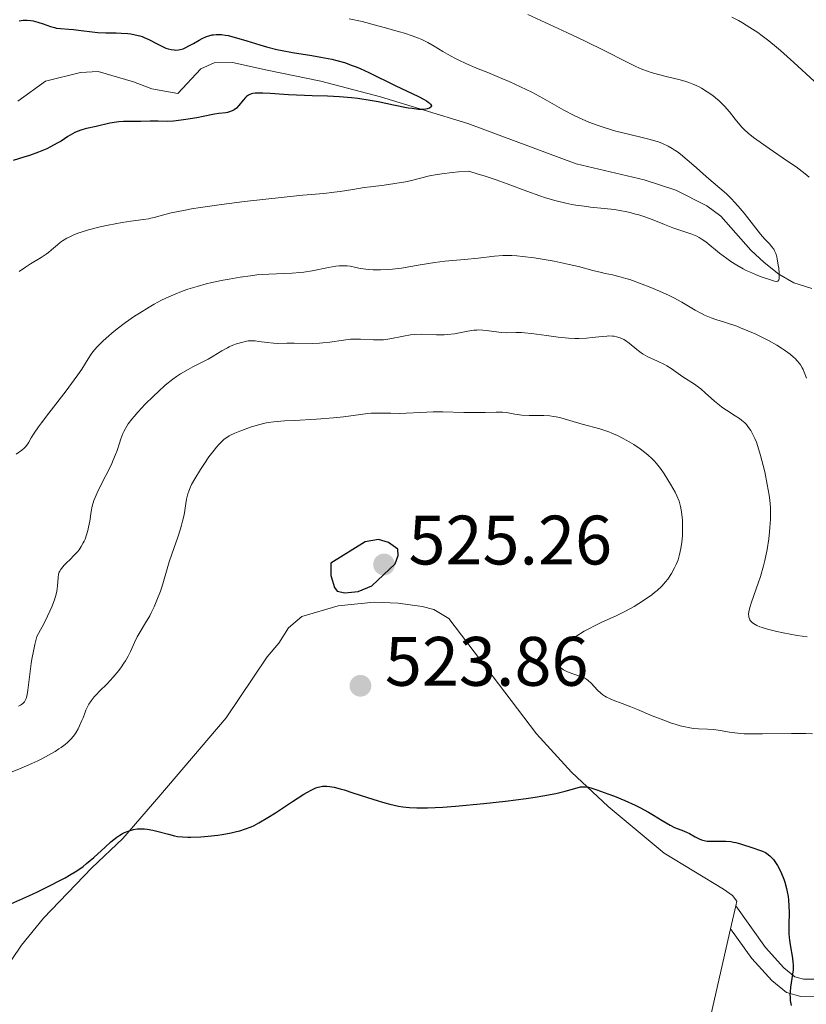
# Model space of a CAD drawing. Units: metres. Extents: x 631814 to 636325, y 4657559 to 4660613.
# Drawn here: x 634168 to 634281, y 4659095 to 4659236 of the extents above; entities that cross this region are included whole.
import ezdxf

# ---------------------------------------------------------------- set-up
doc = ezdxf.new("R2010")
doc.units = ezdxf.units.M
doc.header["$MEASUREMENT"] = 0
doc.linetypes.add('DGN Style 3', pattern=[75.79894, 54.1421, -21.65684])
for name, color, linetype, lineweight in [('Carátula', 7, 'Continuous', 0), ('Elementos auxiliares', 7, 'Continuous', 0), ('Entidades rústicas y varios', 7, 'Continuous', 0), ('Hidrografía', 7, 'Continuous', 0), ('Relieve y altimetría', 7, 'Continuous', 0), ('Textos de rotulación', 7, 'Continuous', 0), ('Viales y ferrocarril', 7, 'Continuous', 0)]:
    doc.layers.add(name, color=color, linetype=linetype, lineweight=lineweight)
doc.styles.add('Style-arial', font='arial.shx', dxfattribs={"bigfont": 'arialbig.shx'})

# ---------------------------------------------------------------- blocks, each defined once
blk = doc.blocks.new('5PATER')
at = {"layer": 'Relieve y altimetría', "linetype": 'Continuous', "lineweight": 0}
h = blk.add_hatch(color=250, dxfattribs=at)
edge = h.paths.add_edge_path()
edge.add_ellipse((0, 0), major_axis=(-1.095731442086184, -1.110710699602049), ratio=0.9994222409660317, start_angle=0, end_angle=360)

msp = doc.modelspace()

# ---------------------------------------------------------------- linework, layer by layer
at = {"layer": 'Carátula', "color": 7, "linetype": 'Continuous', "lineweight": 0}
msp.add_3dface([(631870.5599999987, 4657559.190000001), (636324.7600000016, 4657643.66), (636268.4400000013, 4660613.140000001), (631814.2399999984, 4660528.670000002)], dxfattribs=at)
at = {"layer": 'Elementos auxiliares', "color": 250, "linetype": 'Continuous', "lineweight": 0}
msp.add_3dface([(632723.9600000009, 4657969.420000002), (636171.5700000003, 4658034.800000001), (636127.0100000016, 4660347.949999999), (632680.5500000007, 4660282.559999999)], dxfattribs=at)
at = {"layer": 'Entidades rústicas y varios', "color": 92, "linetype": 'Continuous', "lineweight": 0, "extrusion": (0.01396594984290971, 0.06089154131508635, 0.998046678488165), "elevation": 293084.103861592, "flags": 128}
msp.add_lwpolyline([(423340.3305801358, -4673808.337508399), (423340.3305801395, -4673804.976035509)], dxfattribs=at)
at = {"layer": 'Entidades rústicas y varios', "color": 92, "linetype": 'Continuous', "lineweight": 0}
for points in [[(634165.4600000009, 4659099.629999999, 527.08), (634168.2600000016, 4659103.77, 526.76), (634171.4100000001, 4659107.629999999, 526.4), (634178.3200000003, 4659114.850000001, 525.57), (634182.7300000004, 4659119.02, 524.6800000000001), (634187.9100000001, 4659125.010000002, 523.77), (634197.5599999987, 4659136.330000002, 523.53), (634203.4299999997, 4659145.100000001, 523.64), (634205.0700000003, 4659147.050000001, 523.74), (634206.4699999988, 4659149.23, 524.0600000000001), (634208.3900000006, 4659150.850000001, 524.33), (634213.5700000003, 4659152.370000001, 524.67), (634218.7300000004, 4659152.920000002, 524.58), (634222.1900000013, 4659152.789999999, 524.21), (634225.6099999994, 4659152.27, 523.64), (634227.2899999991, 4659151.870000001, 523.39), (634229.4299999997, 4659150.580000002, 523.1), (634241.9800000004, 4659134.02, 523.42), (634246.9899999984, 4659128.530000001, 524.49), (634252.2399999984, 4659123.609999999, 525.62), (634260.2600000016, 4659116.949999999, 526.27), (634268.7899999991, 4659111.789999999, 526.61), (634270.0700000003, 4659110.879999999, 526.62), (634270.6900000013, 4659110.059999999, 526.54), (634270.5399999991, 4659109.390000001, 526.59)], [(634269.7899999991, 4659106.120000001, 526.8), (634266.7899999991, 4659092.850000001, 528.6800000000001), (634262.9100000001, 4659081.399999999, 530.45), (634262.1799999997, 4659075.030000001, 531.52), (634262.1400000006, 4659070.469999999, 532.35), (634261.25, 4659069.129999999, 532.53), (634257.9600000009, 4659065.620000001, 533.41), (634253.9299999997, 4659062.989999998, 534), (634250.9400000013, 4659061.809999999, 534.23), (634247.8000000007, 4659061.109999999, 534.36), (634238.4499999993, 4659057.550000001, 534.89), (634214.379999999, 4659047.510000002, 535.77), (634204.629999999, 4659043, 536.08), (634198.3099999987, 4659038.989999998, 536.6), (634190.6000000015, 4659032.629999999, 537.8100000000001), (634183.5599999987, 4659026.59, 539.39), (634178.0700000003, 4659022.010000002, 541.22), (634176.3399999999, 4659020.32, 541.6800000000001), (634174.9200000018, 4659018.260000002, 542.33), (634174.0700000003, 4659015.870000001, 542.9), (634173.2899999991, 4659009.82, 544.24)]]:
    msp.add_polyline3d(points, dxfattribs=at)
at = {"layer": 'Hidrografía', "color": 142, "linetype": 'DGN Style 3', "lineweight": 13}
msp.add_polyline3d([(634281.3999999985, 4659197.879999999, 505.43), (634278.8599999994, 4659198.68, 505.19), (634276.7199999988, 4659199.93, 504.95), (634274.620000001, 4659201.600000001, 504.95), (634272.6700000018, 4659203.370000001, 504.23), (634268.3900000006, 4659208.210000001, 503.04), (634266.4100000001, 4659209.710000001, 502.75), (634261.9400000013, 4659211.969999999, 502.27), (634257.3900000006, 4659213.420000002, 501.9), (634247.6900000013, 4659215.739999998, 501.22), (634232.1799999997, 4659221.52, 500.45), (634219.6400000006, 4659225.34, 499.83), (634211.1099999994, 4659227.59, 499.23), (634203.4100000001, 4659229.129999999, 498.75), (634198.4800000004, 4659230.25, 498.03), (634195.8399999999, 4659230.210000001, 497.8), (634193.9400000013, 4659229.34, 497.56), (634190.6400000006, 4659225.800000001, 497.56), (634186.8999999985, 4659226.5, 497.1), (634184.2600000016, 4659227.489999998, 496.84), (634179.1999999993, 4659228.960000001, 497.08), (634176.7100000009, 4659228.800000001, 496.84), (634171.6700000018, 4659227.57, 497.09), (634167.7100000009, 4659224.719999999, 495.9)], dxfattribs=at)
at = {"layer": 'Relieve y altimetría', "color": 36, "linetype": 'Continuous', "lineweight": 0, "flags": 128}
for points, elevation in [([(634240.7699999996, 4659237.120000001), (634246.3399999999, 4659234.539999999), (634248.8500000015, 4659233.359999999), (634251.8599999994, 4659231.890000001), (634254.6799999997, 4659230.440000001), (634255.75, 4659229.91), (634256.2199999988, 4659229.68), (634257.0899999999, 4659229.300000001), (634257.8900000006, 4659228.989999998), (634258.4100000001, 4659228.82), (634259.4699999988, 4659228.52), (634260.7699999996, 4659228.210000001), (634262.5599999987, 4659227.780000001), (634263.3999999985, 4659227.530000001), (634263.7899999991, 4659227.399999999), (634264.5300000012, 4659227.109999999), (634265.2100000009, 4659226.789999999), (634265.629999999, 4659226.559999999), (634266.4400000013, 4659226.059999999), (634267.2300000004, 4659225.5), (634267.6099999994, 4659225.210000001), (634268.1499999985, 4659224.739999998), (634268.6700000018, 4659224.239999998), (634268.9200000018, 4659223.98), (634269.6099999994, 4659223.18), (634270.4600000009, 4659222.109999999)], 510), ([(634215.1799999997, 4659236.530000001), (634217.0500000007, 4659236.109999999), (634218.9600000009, 4659235.620000001)], 505), ([(634218.9600000009, 4659235.620000001), (634220.1900000013, 4659235.289999999), (634222.3900000006, 4659234.670000002), (634223.0700000003, 4659234.460000001), (634224.1999999993, 4659234.080000002), (634225.0899999999, 4659233.739999998), (634225.5799999982, 4659233.530000001), (634226.4299999997, 4659233.109999999), (634227.3200000003, 4659232.600000001), (634228.5599999987, 4659231.850000001), (634229.25, 4659231.460000001), (634230.3000000007, 4659230.890000001), (634230.8900000006, 4659230.600000001), (634231.879999999, 4659230.129999999), (634233.6400000006, 4659229.359999999), (634235.0100000016, 4659228.800000001), (634237.0300000012, 4659227.969999999), (634238.0899999999, 4659227.52), (634239.7100000009, 4659226.780000001), (634240.5199999996, 4659226.390000001), (634241.3200000003, 4659225.98), (634242.8900000006, 4659225.120000001), (634245.9299999997, 4659223.420000002), (634247.379999999, 4659222.66), (634248.0899999999, 4659222.32), (634249.4800000004, 4659221.719999999), (634250.8299999982, 4659221.210000001), (634251.6999999993, 4659220.920000002), (634253.370000001, 4659220.43), (634255.1499999985, 4659219.989999998), (634257.3000000007, 4659219.48), (634258.2800000012, 4659219.23), (634259.0799999982, 4659219), (634259.4600000009, 4659218.870000001), (634260.0300000012, 4659218.649999999), (634260.870000001, 4659218.260000002), (634261.4400000013, 4659217.93), (634261.7300000004, 4659217.75), (634262.1700000018, 4659217.440000001), (634262.629999999, 4659217.100000001), (634263.5799999982, 4659216.32), (634264.5399999991, 4659215.489999998), (634265.7600000016, 4659214.379999999), (634266.3200000003, 4659213.879999999), (634269.1900000013, 4659211.41), (634269.9499999993, 4659210.690000001), (634270.3200000003, 4659210.300000001), (634270.8900000006, 4659209.68), (634271.7399999984, 4659208.68), (634274.0799999982, 4659205.640000001), (634274.7100000009, 4659204.920000002), (634275.3900000006, 4659204.199999999), (634275.6700000018, 4659203.899999999), (634275.9600000009, 4659203.489999998), (634276.0899999999, 4659203.260000002), (634276.25, 4659202.870000001), (634276.3900000006, 4659202.390000001), (634276.4600000009, 4659202.109999999), (634276.620000001, 4659201.23), (634276.6799999997, 4659200.760000002), (634276.7399999984, 4659200.080000002), (634276.75, 4659199.5), (634276.7300000004, 4659199.27), (634276.6900000013, 4659199.100000001), (634276.5500000007, 4659198.899999999), (634276.3099999987, 4659198.859999999), (634276.1000000015, 4659198.899999999), (634275.4899999984, 4659199.100000001), (634274.1600000001, 4659199.550000001), (634273.3500000015, 4659199.859999999), (634272.4899999984, 4659200.23), (634272.0399999991, 4659200.440000001), (634271.5899999999, 4659200.68), (634270.6999999993, 4659201.190000001), (634269.8200000003, 4659201.75), (634269.25, 4659202.140000001), (634268.1999999993, 4659202.93), (634266.2199999988, 4659204.559999999), (634265.5899999999, 4659204.989999998), (634265.2699999996, 4659205.18), (634264.9400000013, 4659205.350000001), (634264.2300000004, 4659205.640000001), (634262.5399999991, 4659206.210000001), (634261.5100000016, 4659206.57), (634260.3299999982, 4659207.030000001), (634258.5799999982, 4659207.73), (634257.6400000006, 4659208.07), (634256.6700000018, 4659208.399999999), (634256.1700000018, 4659208.539999999), (634255.4299999997, 4659208.739999998), (634254.6799999997, 4659208.91), (634254.1700000018, 4659209.010000002), (634253.1700000018, 4659209.170000002), (634251.6799999997, 4659209.350000001), (634249.75, 4659209.539999999), (634248.8299999982, 4659209.640000001), (634247.6499999985, 4659209.800000001), (634247.0700000003, 4659209.899999999), (634246.1900000013, 4659210.080000002), (634244.8200000003, 4659210.420000002), (634243.3000000007, 4659210.879999999)], 505), ([(634269.9800000004, 4659236.77), (634270.9100000001, 4659236.280000001), (634271.4800000004, 4659235.960000001), (634272.5599999987, 4659235.289999999), (634273.6900000013, 4659234.530000001), (634274.2899999991, 4659234.09), (634275.2699999996, 4659233.34), (634276.3399999999, 4659232.469999999), (634276.9200000018, 4659231.969999999), (634278.8299999982, 4659230.25), (634281.7399999984, 4659227.57)], 515), ([(634270.4600000009, 4659222.109999999), (634270.8599999994, 4659221.600000001), (634271.4100000001, 4659220.969999999), (634271.7399999984, 4659220.649999999), (634272.3200000003, 4659220.129999999), (634273.0899999999, 4659219.52), (634273.5599999987, 4659219.18), (634275.3000000007, 4659217.949999999), (634277.9499999993, 4659216.129999999), (634279.1600000001, 4659215.280000001), (634280.4699999988, 4659214.289999999), (634281.0300000012, 4659213.82)], 510), ([(634243.3000000007, 4659210.879999999), (634242.4699999988, 4659211.16), (634240.6099999994, 4659211.830000002), (634237.7699999996, 4659212.879999999), (634236.1999999993, 4659213.43), (634234.5199999996, 4659213.989999998), (634233.6499999985, 4659214.260000002), (634232.3000000007, 4659214.66), (634230.8099999987, 4659214.57), (634229.9299999997, 4659214.5), (634228.4299999997, 4659214.32), (634227.7899999991, 4659214.219999999), (634226.6700000018, 4659213.989999998), (634223.9200000018, 4659213.309999999), (634223.2100000009, 4659213.16), (634221.7100000009, 4659212.899999999), (634220.1700000018, 4659212.68), (634218.2100000009, 4659212.43), (634217.3299999982, 4659212.32), (634215.6799999997, 4659212.07), (634213.8900000006, 4659211.77), (634213.0300000012, 4659211.649999999), (634211.5500000007, 4659211.5), (634208.5399999991, 4659211.239999998), (634206.2800000012, 4659211.02), (634202.3500000015, 4659210.580000002), (634200.1700000018, 4659210.32), (634196.8900000006, 4659209.899999999), (634193.879999999, 4659209.469999999), (634192.5799999982, 4659209.260000002), (634191.4600000009, 4659209.059999999), (634189.6900000013, 4659208.690000001), (634188.4299999997, 4659208.379999999), (634187.2600000016, 4659208.039999999), (634186.7800000012, 4659207.920000002), (634186.4299999997, 4659207.84), (634185.6999999993, 4659207.73), (634183.8999999985, 4659207.5), (634182.6799999997, 4659207.32), (634180.6400000006, 4659206.93), (634179.5199999996, 4659206.68), (634177.8500000015, 4659206.25), (634176.8099999987, 4659205.93), (634176.3200000003, 4659205.77), (634175.6499999985, 4659205.510000002), (634175.0700000003, 4659205.239999998), (634174.7199999988, 4659205.059999999), (634174.120000001, 4659204.690000001), (634173.8500000015, 4659204.5), (634173.379999999, 4659204.129999999), (634172.5399999991, 4659203.390000001), (634172.120000001, 4659203.030000001), (634171.7800000012, 4659202.780000001), (634171.0500000007, 4659202.289999999), (634169.5399999991, 4659201.379999999), (634168.8299999982, 4659200.940000001), (634167.8999999985, 4659200.289999999)], 505), ([(634280.6400000006, 4659185.030000001), (634280.3399999999, 4659185.890000001), (634280.1700000018, 4659186.260000002), (634280.0500000007, 4659186.5), (634279.7800000012, 4659186.93), (634279.6400000006, 4659187.129999999), (634279.3399999999, 4659187.489999998), (634279.0199999996, 4659187.830000002), (634278.7899999991, 4659188.039999999), (634278.3099999987, 4659188.449999999), (634277.5300000012, 4659189.030000001), (634277.1000000015, 4659189.32), (634276.4100000001, 4659189.75), (634275.2199999988, 4659190.43), (634273.9800000004, 4659191.050000001), (634273.3200000003, 4659191.359999999), (634272.2800000012, 4659191.82), (634271.1999999993, 4659192.25), (634270.6600000001, 4659192.449999999), (634269.0599999987, 4659192.98), (634267.6799999997, 4659193.420000002), (634267.0100000016, 4659193.66), (634266.0599999987, 4659194.050000001), (634265.6099999994, 4659194.27), (634264.7199999988, 4659194.760000002), (634262.8000000007, 4659195.899999999), (634261.6400000006, 4659196.530000001), (634261, 4659196.850000001), (634259.5899999999, 4659197.5), (634258.1099999994, 4659198.120000001), (634257.1400000006, 4659198.5), (634255.3599999994, 4659199.129999999), (634254.7800000012, 4659199.32), (634253.7699999996, 4659199.600000001), (634252.8900000006, 4659199.800000001), (634251.8399999999, 4659200.02), (634251.3200000003, 4659200.140000001), (634250.0700000003, 4659200.449999999), (634247.9899999984, 4659201), (634246.6600000001, 4659201.309999999), (634244.5399999991, 4659201.760000002), (634243.3900000006, 4659201.969999999), (634241.6499999985, 4659202.260000002), (634239.9800000004, 4659202.469999999), (634239.1999999993, 4659202.530000001), (634238.4800000004, 4659202.57), (634238.0300000012, 4659202.580000002), (634237.1799999997, 4659202.57), (634235.9899999984, 4659202.489999998), (634233.6600000001, 4659202.23), (634231.6999999993, 4659202.039999999), (634228.8599999994, 4659201.77), (634227.4200000018, 4659201.59), (634225.3099999987, 4659201.25), (634222.6400000006, 4659200.800000001), (634221.3900000006, 4659200.640000001), (634220.7899999991, 4659200.59), (634219.6400000006, 4659200.539999999), (634218.5799999982, 4659200.559999999), (634217.9299999997, 4659200.600000001), (634217.5300000012, 4659200.640000001), (634216.8099999987, 4659200.739999998), (634216.120000001, 4659200.879999999), (634215.3000000007, 4659201.050000001), (634214.870000001, 4659201.100000001), (634214.4100000001, 4659201.129999999), (634214.1600000001, 4659201.129999999), (634213.7399999984, 4659201.100000001), (634213.2800000012, 4659201.050000001), (634212.2300000004, 4659200.870000001), (634209.870000001, 4659200.41), (634208.6799999997, 4659200.219999999), (634208.1099999994, 4659200.149999999), (634207.0100000016, 4659200.059999999), (634203.6600000001, 4659199.940000001), (634201.9600000009, 4659199.800000001), (634201.0399999991, 4659199.699999999), (634199.5599999987, 4659199.489999998), (634197.9600000009, 4659199.219999999), (634197.1099999994, 4659199.059999999), (634195.5199999996, 4659198.719999999), (634194.6900000013, 4659198.52), (634193.3999999985, 4659198.170000002), (634192.0799999982, 4659197.75), (634191.3999999985, 4659197.52), (634190.0300000012, 4659196.98), (634189.3299999982, 4659196.670000002), (634188.2800000012, 4659196.170000002), (634187.2199999988, 4659195.609999999), (634186.5100000016, 4659195.199999999)], 510), ([(634186.5100000016, 4659195.199999999), (634185.120000001, 4659194.350000001), (634184.4400000013, 4659193.899999999), (634183.129999999, 4659192.989999998), (634181.9299999997, 4659192.07), (634181.1900000013, 4659191.48), (634180.7399999984, 4659191.100000001), (634179.9400000013, 4659190.370000001), (634179.370000001, 4659189.800000001), (634179.0399999991, 4659189.449999999), (634178.4800000004, 4659188.77), (634178.2300000004, 4659188.440000001), (634177.7800000012, 4659187.77), (634176.8599999994, 4659186.32), (634176.2899999991, 4659185.469999999), (634175.7899999991, 4659184.760000002), (634174.629999999, 4659183.190000001), (634172.1499999985, 4659179.98), (634171.120000001, 4659178.609999999), (634170.6999999993, 4659178.039999999), (634170.0700000003, 4659177.129999999), (634169.6400000006, 4659176.460000001), (634169.2699999996, 4659175.84), (634169.129999999, 4659175.600000001), (634168.8200000003, 4659175.190000001), (634168.629999999, 4659174.989999998), (634168.2800000012, 4659174.68), (634167.5, 4659174.120000001)], 510), ([(634255.2699999996, 4659190.010000002), (634254.75, 4659190.390000001), (634254.5, 4659190.539999999), (634253.9899999984, 4659190.789999999), (634253.4699999988, 4659190.949999999), (634253.120000001, 4659191.02), (634252.870000001, 4659191.050000001), (634252.3500000015, 4659191.059999999), (634252.0500000007, 4659191.050000001), (634251.3900000006, 4659190.989999998), (634249.9499999993, 4659190.82), (634249.1700000018, 4659190.75), (634248.0700000003, 4659190.699999999), (634247.4899999984, 4659190.710000001), (634246.5700000003, 4659190.75), (634245.0799999982, 4659190.890000001), (634243.4400000013, 4659191.120000001), (634241.2600000016, 4659191.420000002), (634240.2800000012, 4659191.52), (634239.8500000015, 4659191.539999999), (634239.0500000007, 4659191.550000001), (634237.6600000001, 4659191.530000001), (634236.9800000004, 4659191.559999999), (634235.8900000006, 4659191.710000001), (634234.8500000015, 4659191.859999999), (634234.3099999987, 4659191.91), (634233.75, 4659191.920000002), (634233.4699999988, 4659191.91), (634233.0399999991, 4659191.879999999), (634232.1499999985, 4659191.739999998), (634230.2699999996, 4659191.379999999), (634229.2699999996, 4659191.260000002), (634228.75, 4659191.239999998), (634227.6900000013, 4659191.239999998), (634225.5300000012, 4659191.300000001), (634224.4699999988, 4659191.260000002), (634223.9600000009, 4659191.199999999), (634222.9499999993, 4659191.039999999), (634221.0100000016, 4659190.649999999), (634220.0700000003, 4659190.530000001), (634219.6000000015, 4659190.5), (634218.6700000018, 4659190.510000002), (634216.7899999991, 4659190.609999999), (634215.8299999982, 4659190.609999999), (634215.3500000015, 4659190.580000002), (634214.370000001, 4659190.48), (634212.3999999985, 4659190.18), (634211.4100000001, 4659190.07), (634210.9200000018, 4659190.030000001), (634209.9499999993, 4659190), (634207.3099999987, 4659190.030000001), (634206.2300000004, 4659190.010000002), (634204.9699999988, 4659189.989999998), (634204.3500000015, 4659190.010000002), (634203.4200000018, 4659190.109999999), (634202.2399999984, 4659190.289999999), (634201.7199999988, 4659190.359999999), (634201.0799999982, 4659190.379999999), (634200.7100000009, 4659190.350000001), (634200.4600000009, 4659190.309999999), (634199.9400000013, 4659190.190000001), (634199.0199999996, 4659189.920000002), (634198.5, 4659189.739999998), (634197.9800000004, 4659189.510000002), (634197.7199999988, 4659189.379999999), (634196.9200000018, 4659188.91), (634195.7100000009, 4659188.149999999), (634194.9600000009, 4659187.739999998), (634194.1000000015, 4659187.300000001), (634192.7899999991, 4659186.649999999), (634192.0899999999, 4659186.27), (634191.0100000016, 4659185.629999999), (634190.4600000009, 4659185.260000002), (634189.9100000001, 4659184.859999999), (634188.8299999982, 4659183.989999998), (634187.7899999991, 4659183.059999999), (634187.1400000006, 4659182.440000001), (634185.9699999988, 4659181.27), (634184.9200000018, 4659180.140000001), (634184.3599999994, 4659179.510000002), (634184.0500000007, 4659179.129999999), (634183.5399999991, 4659178.460000001), (634183.120000001, 4659177.800000001), (634182.8900000006, 4659177.359999999), (634182.75, 4659177.059999999), (634182.4899999984, 4659176.34), (634182.2699999996, 4659175.690000001), (634181.9299999997, 4659174.670000002), (634181.7100000009, 4659174.09), (634181.3399999999, 4659173.149999999), (634181.1099999994, 4659172.649999999), (634180.3200000003, 4659171.050000001), (634179.2300000004, 4659168.899999999), (634178.7899999991, 4659167.920000002), (634178.620000001, 4659167.469999999), (634178.370000001, 4659166.649999999), (634178.2199999988, 4659165.899999999), (634178.0100000016, 4659164.530000001), (634177.8399999999, 4659163.640000001), (634177.7399999984, 4659163.199999999), (634177.5500000007, 4659162.559999999)], 515), ([(634280.7399999984, 4659147.940000001), (634279.3000000007, 4659148.149999999), (634277.3399999999, 4659148.5), (634276.3999999985, 4659148.699999999), (634275.0899999999, 4659149.030000001), (634274.3200000003, 4659149.260000002), (634273.9800000004, 4659149.390000001), (634273.5300000012, 4659149.580000002), (634273.0500000007, 4659149.850000001), (634272.870000001, 4659150), (634272.6400000006, 4659150.23), (634272.5399999991, 4659150.399999999), (634272.4800000004, 4659150.510000002), (634272.3999999985, 4659150.77), (634272.379999999, 4659150.899999999), (634272.370000001, 4659151.190000001), (634272.3999999985, 4659151.52), (634272.4400000013, 4659151.75), (634272.5700000003, 4659152.27), (634272.7199999988, 4659152.77), (634273.1099999994, 4659153.890000001), (634273.7399999984, 4659155.640000001), (634274.0599999987, 4659156.600000001), (634274.5, 4659158.100000001), (634274.6999999993, 4659158.870000001), (634275.0199999996, 4659160.440000001), (634275.2600000016, 4659161.98), (634275.370000001, 4659162.969999999), (634275.4299999997, 4659163.600000001), (634275.5, 4659164.780000001), (634275.5100000016, 4659165.379999999), (634275.4899999984, 4659166.489999998), (634275.3999999985, 4659167.539999999), (634275.3099999987, 4659168.239999998), (634275.0399999991, 4659169.780000001), (634274.6700000018, 4659171.57), (634274.4499999993, 4659172.52), (634274.0899999999, 4659173.93), (634273.6999999993, 4659175.239999998), (634273.4899999984, 4659175.82), (634273.2800000012, 4659176.350000001), (634273.1400000006, 4659176.670000002), (634272.8399999999, 4659177.25), (634272.6900000013, 4659177.5), (634272.370000001, 4659177.960000001), (634272.0500000007, 4659178.359999999), (634271.8200000003, 4659178.59), (634271.3399999999, 4659179), (634271.0599999987, 4659179.219999999), (634270.4600000009, 4659179.609999999), (634269.1900000013, 4659180.41), (634268.5199999996, 4659180.879999999), (634268.1799999997, 4659181.149999999), (634267.5, 4659181.73), (634266.1499999985, 4659182.93), (634265.5199999996, 4659183.469999999), (634265.2100000009, 4659183.710000001), (634264.620000001, 4659184.140000001), (634262.9600000009, 4659185.219999999), (634261.2699999996, 4659186.420000002), (634260.6499999985, 4659186.800000001), (634260.3299999982, 4659186.98), (634259.3299999982, 4659187.460000001), (634257.9499999993, 4659188.09), (634257.2899999991, 4659188.460000001), (634256.9800000004, 4659188.66), (634256.379999999, 4659189.109999999), (634255.2699999996, 4659190.010000002)], 515), ([(634236.2100000009, 4659180.16), (634234.629999999, 4659180.100000001), (634233.5799999982, 4659180.080000002), (634231.5799999982, 4659180.109999999), (634228.6000000015, 4659180.170000002), (634227.1799999997, 4659180.170000002), (634225.3599999994, 4659180.109999999), (634223.3399999999, 4659179.989999998), (634222.4400000013, 4659179.960000001), (634221.1099999994, 4659179.98), (634219.9100000001, 4659180.010000002), (634219.3000000007, 4659180.010000002), (634218.3399999999, 4659179.98), (634217.8399999999, 4659179.93), (634216.7800000012, 4659179.809999999), (634214.3500000015, 4659179.469999999), (634212.9200000018, 4659179.309999999), (634210.5, 4659179.120000001), (634207.2899999991, 4659178.949999999), (634205.9200000018, 4659178.879999999), (634204.370000001, 4659178.75), (634203.5799999982, 4659178.640000001), (634203.1000000015, 4659178.550000001), (634202.1900000013, 4659178.32), (634201.0500000007, 4659177.98), (634199.5100000016, 4659177.420000002), (634198.8000000007, 4659177.129999999), (634198.25, 4659176.879999999), (634198, 4659176.75), (634197.629999999, 4659176.52), (634197.2600000016, 4659176.25), (634197.0700000003, 4659176.09), (634196.6900000013, 4659175.719999999), (634196.4899999984, 4659175.5), (634196.1700000018, 4659175.129999999), (634195.8299999982, 4659174.699999999), (634195.0899999999, 4659173.719999999), (634194.3500000015, 4659172.629999999), (634193.870000001, 4659171.91), (634193.0599999987, 4659170.580000002), (634192.6099999994, 4659169.780000001), (634192.4400000013, 4659169.43), (634192.1900000013, 4659168.82), (634192.0599999987, 4659168.440000001), (634191.8900000006, 4659167.670000002), (634191.7899999991, 4659167.030000001), (634191.629999999, 4659166.030000001), (634191.5300000012, 4659165.449999999), (634191.3099999987, 4659164.5), (634191.1700000018, 4659163.969999999), (634191, 4659163.399999999), (634190.6099999994, 4659162.210000001), (634189.7600000016, 4659159.780000001), (634189.3999999985, 4659158.699999999), (634189, 4659157.370000001), (634188.5799999982, 4659155.850000001), (634188.3299999982, 4659155.050000001), (634188.129999999, 4659154.469999999), (634187.6400000006, 4659153.210000001), (634187.2399999984, 4659152.260000002), (634186.8099999987, 4659151.370000001), (634186.6000000015, 4659150.969999999), (634185.9899999984, 4659149.93), (634185.2199999988, 4659148.670000002), (634184.8299999982, 4659147.960000001), (634184.4400000013, 4659147.120000001), (634183.8500000015, 4659145.859999999), (634183.5100000016, 4659145.18), (634183.120000001, 4659144.489999998), (634182.9100000001, 4659144.149999999), (634182.5599999987, 4659143.640000001), (634182.1799999997, 4659143.129999999), (634181.3599999994, 4659142.149999999), (634180.4899999984, 4659141.23), (634179.4200000018, 4659140.149999999), (634178.9600000009, 4659139.670000002), (634178.6700000018, 4659139.350000001), (634178.2100000009, 4659138.789999999), (634177.8900000006, 4659138.309999999), (634177.7199999988, 4659138.010000002), (634177.4699999988, 4659137.449999999), (634177.3099999987, 4659137.010000002), (634177.0599999987, 4659136.34), (634176.8999999985, 4659135.93), (634176.5599999987, 4659135.199999999), (634176.3500000015, 4659134.780000001), (634176.0300000012, 4659134.199999999), (634175.8200000003, 4659133.890000001), (634175.3999999985, 4659133.379999999), (634174.8299999982, 4659132.809999999), (634174.4800000004, 4659132.510000002), (634173.9100000001, 4659132.09), (634173.5899999999, 4659131.870000001), (634173.0599999987, 4659131.52), (634172.120000001, 4659130.969999999), (634171.1400000006, 4659130.460000001), (634170.6000000015, 4659130.190000001), (634169.6999999993, 4659129.77), (634168.1900000013, 4659129.109999999), (634166.4400000013, 4659128.41)], 520), ([(634261.3299999982, 4659135.59), (634260.25, 4659135.98), (634258.5799999982, 4659136.640000001), (634256.4499999993, 4659137.52), (634255.5, 4659137.920000002), (634254.2699999996, 4659138.390000001), (634252.9899999984, 4659138.879999999), (634252.4600000009, 4659139.100000001), (634252, 4659139.32), (634251.7899999991, 4659139.440000001), (634251.4899999984, 4659139.629999999), (634251.2199999988, 4659139.850000001), (634250.7100000009, 4659140.32), (634249.8299999982, 4659141.289999999), (634249.3999999985, 4659141.690000001), (634249.1900000013, 4659141.850000001), (634248.75, 4659142.100000001), (634248.2899999991, 4659142.280000001), (634247.3299999982, 4659142.580000002), (634246.6600000001, 4659142.82), (634246.3299999982, 4659142.969999999), (634245.8599999994, 4659143.219999999), (634245.4600000009, 4659143.52), (634245.2899999991, 4659143.690000001), (634245.0399999991, 4659144.02), (634244.9499999993, 4659144.199999999), (634244.8599999994, 4659144.48), (634244.8200000003, 4659144.780000001), (634244.8299999982, 4659144.93), (634244.8900000006, 4659145.25), (634244.9499999993, 4659145.420000002), (634245.0700000003, 4659145.670000002), (634245.2300000004, 4659145.920000002), (634245.3599999994, 4659146.09), (634245.6700000018, 4659146.440000001), (634246.2300000004, 4659146.969999999), (634246.6700000018, 4659147.32), (634247.6499999985, 4659148.010000002), (634248.8399999999, 4659148.75), (634249.6700000018, 4659149.199999999), (634250.2100000009, 4659149.489999998), (634251.2699999996, 4659150), (634253.5199999996, 4659151), (634254.7600000016, 4659151.609999999), (634256, 4659152.309999999), (634256.6499999985, 4659152.699999999), (634257.6099999994, 4659153.330000002), (634258.5100000016, 4659153.969999999), (634258.9100000001, 4659154.289999999), (634259.2899999991, 4659154.600000001), (634259.9299999997, 4659155.210000001), (634260.4699999988, 4659155.82), (634260.7899999991, 4659156.210000001), (634261.3200000003, 4659157.02), (634261.7800000012, 4659157.850000001), (634261.9899999984, 4659158.289999999), (634262.2600000016, 4659158.989999998), (634262.4800000004, 4659159.75), (634262.5799999982, 4659160.16), (634262.6600000001, 4659160.59), (634262.8000000007, 4659161.5), (634262.879999999, 4659162.440000001), (634262.9200000018, 4659163.059999999), (634262.9200000018, 4659164.260000002), (634262.8999999985, 4659164.68), (634262.8299999982, 4659165.460000001), (634262.7199999988, 4659166.16), (634262.629999999, 4659166.600000001), (634262.4100000001, 4659167.379999999), (634262.1099999994, 4659168.170000002), (634261.8599999994, 4659168.68), (634261.1999999993, 4659169.84), (634260.2699999996, 4659171.289999999), (634259.7300000004, 4659172.059999999), (634259.1600000001, 4659172.800000001), (634258.8599999994, 4659173.149999999), (634258.5599999987, 4659173.469999999), (634257.9400000013, 4659174.050000001), (634257.2899999991, 4659174.57), (634256.8500000015, 4659174.890000001), (634255.9200000018, 4659175.5), (634254.9299999997, 4659176.09), (634254.4100000001, 4659176.370000001), (634253.6099999994, 4659176.780000001), (634252.7800000012, 4659177.149999999), (634252.3500000015, 4659177.32), (634251.9200000018, 4659177.469999999), (634251.0500000007, 4659177.75), (634248.5100000016, 4659178.440000001), (634245.5, 4659179.32), (634244.7899999991, 4659179.48), (634244.4499999993, 4659179.539999999), (634243.9200000018, 4659179.600000001), (634243.0599999987, 4659179.649999999), (634240.9499999993, 4659179.670000002), (634239.879999999, 4659179.73), (634238.9100000001, 4659179.870000001), (634237.7100000009, 4659180.080000002), (634237.129999999, 4659180.149999999), (634236.8299999982, 4659180.16), (634236.2100000009, 4659180.16)], 520), ([(634177.5500000007, 4659162.559999999), (634177.3399999999, 4659161.949999999), (634177.2199999988, 4659161.670000002), (634177.0899999999, 4659161.399999999), (634176.8000000007, 4659160.890000001), (634176.4800000004, 4659160.420000002), (634176.2399999984, 4659160.120000001), (634175.6999999993, 4659159.530000001), (634175.2399999984, 4659159.09), (634174.629999999, 4659158.489999998), (634174.3399999999, 4659158.199999999), (634173.9699999988, 4659157.760000002), (634173.8299999982, 4659157.550000001), (634173.7100000009, 4659157.34), (634173.6499999985, 4659157.199999999), (634173.5599999987, 4659156.91), (634173.4800000004, 4659156.440000001), (634173.379999999, 4659155.23), (634173.2800000012, 4659154.489999998), (634173.1900000013, 4659154.039999999), (634172.9600000009, 4659153.23), (634172.5799999982, 4659152.219999999), (634172.3200000003, 4659151.620000001), (634171.6499999985, 4659150.199999999), (634171.2199999988, 4659149.379999999), (634170.4499999993, 4659147.98), (634170.1499999985, 4659146.84), (634169.9899999984, 4659146.120000001), (634169.7199999988, 4659144.760000002), (634169.620000001, 4659144.140000001), (634169.4600000009, 4659142.969999999), (634169.25, 4659141.050000001), (634169.1600000001, 4659140.300000001), (634169.0599999987, 4659139.690000001), (634169.0100000016, 4659139.440000001), (634168.9100000001, 4659139.100000001), (634168.8299999982, 4659138.920000002), (634168.6600000001, 4659138.609999999), (634168.4299999997, 4659138.370000001), (634168.25, 4659138.239999998), (634168.120000001, 4659138.170000002), (634167.8099999987, 4659138.030000001)], 515), ([(634281.5100000016, 4659134.030000001), (634280.5599999987, 4659134.080000002), (634279.8999999985, 4659134.100000001), (634278.5199999996, 4659134.100000001), (634274.3599999994, 4659134.02), (634272.5399999991, 4659134.02), (634271.7399999984, 4659134.059999999), (634271.2600000016, 4659134.100000001), (634270.379999999, 4659134.190000001), (634269.6099999994, 4659134.300000001), (634268.2899999991, 4659134.530000001), (634267.3900000006, 4659134.649999999), (634266.5, 4659134.710000001), (634265.2100000009, 4659134.760000002), (634264.4899999984, 4659134.830000002), (634263.6999999993, 4659134.940000001), (634263.2699999996, 4659135.030000001), (634262.5899999999, 4659135.199999999), (634261.8500000015, 4659135.420000002), (634261.3299999982, 4659135.59)], 520)]:
    msp.add_lwpolyline(points, dxfattribs=dict(at, elevation=elevation))
at = {"layer": 'Relieve y altimetría', "color": 36, "linetype": 'Continuous', "lineweight": 30, "flags": 128}
for points, elevation in [([(634167.9200000018, 4659236.239999998), (634168.1999999993, 4659236.280000001), (634168.5, 4659236.309999999), (634169.0500000007, 4659236.330000002), (634169.5700000003, 4659236.280000001), (634169.8999999985, 4659236.23), (634170.5599999987, 4659236.050000001), (634171.3399999999, 4659235.77), (634172.4100000001, 4659235.390000001), (634172.9600000009, 4659235.25), (634173.2399999984, 4659235.190000001), (634173.8099999987, 4659235.129999999), (634175.0199999996, 4659235.050000001), (634175.6799999997, 4659235), (634176.7800000012, 4659234.859999999), (634178.3500000015, 4659234.640000001), (634179.1499999985, 4659234.559999999), (634180.3200000003, 4659234.5), (634181.8200000003, 4659234.489999998), (634182.5300000012, 4659234.469999999), (634183.4499999993, 4659234.41), (634183.8900000006, 4659234.359999999), (634184.5399999991, 4659234.239999998), (634185.1900000013, 4659234.07), (634185.5, 4659233.960000001), (634185.8200000003, 4659233.84), (634186.4600000009, 4659233.550000001), (634187.6700000018, 4659232.920000002), (634188.2300000004, 4659232.629999999), (634188.9100000001, 4659232.330000002), (634189.2300000004, 4659232.219999999), (634189.6900000013, 4659232.109999999), (634190.120000001, 4659232.050000001), (634190.3299999982, 4659232.039999999), (634190.7399999984, 4659232.07), (634190.9499999993, 4659232.100000001), (634191.370000001, 4659232.23), (634191.6600000001, 4659232.34), (634192.3099999987, 4659232.670000002), (634192.8599999994, 4659232.989999998), (634193.6700000018, 4659233.460000001), (634194.1000000015, 4659233.68), (634194.75, 4659233.969999999), (634195.0799999982, 4659234.09), (634195.5300000012, 4659234.199999999), (634195.7600000016, 4659234.239999998), (634196.1099999994, 4659234.27), (634196.3500000015, 4659234.280000001), (634196.8599999994, 4659234.25), (634197.4200000018, 4659234.18), (634197.8200000003, 4659234.100000001), (634198.7100000009, 4659233.890000001), (634200.5199999996, 4659233.350000001), (634202.370000001, 4659232.780000001), (634203.3399999999, 4659232.489999998), (634204.8200000003, 4659232.109999999), (634205.5599999987, 4659231.949999999), (634207.0300000012, 4659231.670000002), (634209.8299999982, 4659231.239999998), (634211.1099999994, 4659231.039999999), (634212.6700000018, 4659230.73), (634213.4100000001, 4659230.550000001), (634214.5, 4659230.23), (634215.6000000015, 4659229.84), (634216.1600000001, 4659229.620000001), (634216.75, 4659229.370000001), (634217.9699999988, 4659228.82), (634221.7600000016, 4659226.98), (634225.1099999994, 4659225.370000001), (634225.9299999997, 4659224.93), (634226.25, 4659224.739999998), (634226.5, 4659224.57), (634226.6400000006, 4659224.460000001), (634226.8299999982, 4659224.27), (634226.9499999993, 4659224.030000001), (634226.9200000018, 4659223.899999999), (634226.6600000001, 4659223.699999999), (634226.3500000015, 4659223.600000001), (634226.1600000001, 4659223.559999999), (634225.8000000007, 4659223.530000001), (634225.1000000015, 4659223.539999999), (634224.1700000018, 4659223.640000001), (634223.6000000015, 4659223.73), (634221.5300000012, 4659224.149999999), (634219.3299999982, 4659224.600000001), (634218.1700000018, 4659224.82), (634216.3900000006, 4659225.09), (634215.5, 4659225.190000001), (634213.7600000016, 4659225.330000002), (634212.0599999987, 4659225.41), (634209.8500000015, 4659225.48), (634208.7800000012, 4659225.52), (634206.4699999988, 4659225.640000001), (634203.8399999999, 4659225.82), (634202.8099999987, 4659225.870000001), (634202.0199999996, 4659225.879999999), (634201.7100000009, 4659225.859999999), (634201.3500000015, 4659225.809999999)], 500), ([(634201.3500000015, 4659225.809999999), (634201.1999999993, 4659225.77), (634200.9200000018, 4659225.68), (634200.7600000016, 4659225.59), (634200.4699999988, 4659225.370000001), (634200.3099999987, 4659225.219999999), (634199.9899999984, 4659224.859999999), (634199.3599999994, 4659224.080000002), (634199.0300000012, 4659223.73), (634198.7100000009, 4659223.469999999), (634198.5199999996, 4659223.359999999), (634198.1900000013, 4659223.210000001), (634197.7600000016, 4659223.09), (634197.5, 4659223.039999999), (634196.5100000016, 4659222.920000002), (634195.8599999994, 4659222.870000001), (634194.2699999996, 4659222.52), (634193.3500000015, 4659222.330000002), (634191.7699999996, 4659222.059999999), (634191.1099999994, 4659221.969999999), (634190, 4659221.859999999), (634189.120000001, 4659221.82), (634187.8099999987, 4659221.84), (634186.6499999985, 4659221.850000001), (634185.3399999999, 4659221.800000001), (634184.7300000004, 4659221.789999999), (634182.8399999999, 4659221.780000001), (634182.1900000013, 4659221.75), (634181.870000001, 4659221.719999999), (634180.8999999985, 4659221.550000001), (634178.9200000018, 4659221.09), (634177.5599999987, 4659220.789999999), (634176.879999999, 4659220.600000001), (634176.1999999993, 4659220.359999999), (634175.870000001, 4659220.210000001), (634175.5399999991, 4659220.039999999), (634174.879999999, 4659219.629999999), (634173.9100000001, 4659219), (634173.3500000015, 4659218.670000002), (634172.3999999985, 4659218.149999999), (634171.8500000015, 4659217.899999999), (634170.6700000018, 4659217.399999999), (634169.4100000001, 4659216.940000001), (634168.5799999982, 4659216.670000002), (634167.0300000012, 4659216.199999999)], 500), ([(634212.5599999987, 4659158.489999998), (634212.5300000012, 4659156.73), (634213.0700000003, 4659155.030000001), (634213.4499999993, 4659154.5), (634214.5500000007, 4659154.27), (634216.4600000009, 4659154.460000001), (634218.4200000018, 4659155.25), (634221.7300000004, 4659158.41), (634222.1799999997, 4659159.580000002), (634222.129999999, 4659160.510000002), (634220.8099999987, 4659161.460000001), (634219.3900000006, 4659161.879999999), (634217.4400000013, 4659161.559999999), (634212.5599999987, 4659158.489999998)], 525), ([(634196.3399999999, 4659119.530000001), (634196.9899999984, 4659119.620000001), (634198.2800000012, 4659119.859999999), (634199.0300000012, 4659120.030000001), (634199.4899999984, 4659120.16), (634200.3399999999, 4659120.420000002), (634201.129999999, 4659120.73), (634201.5399999991, 4659120.91), (634202.2300000004, 4659121.27), (634203.5199999996, 4659122.039999999), (634204.6099999994, 4659122.739999998), (634207.0300000012, 4659124.330000002), (634208.6600000001, 4659125.379999999), (634209.1000000015, 4659125.640000001), (634209.8399999999, 4659126.039999999), (634210.4100000001, 4659126.289999999), (634210.7399999984, 4659126.399999999), (634210.9499999993, 4659126.449999999), (634211.3399999999, 4659126.52), (634211.75, 4659126.539999999), (634211.9699999988, 4659126.539999999), (634212.3399999999, 4659126.510000002), (634213.0199999996, 4659126.399999999), (634213.8999999985, 4659126.18), (634214.4299999997, 4659126.02), (634215.6900000013, 4659125.609999999), (634218.6999999993, 4659124.620000001), (634220.25, 4659124.16), (634221, 4659123.960000001), (634222.25, 4659123.690000001), (634222.870000001, 4659123.59), (634223.8299999982, 4659123.48), (634224.879999999, 4659123.43), (634225.4499999993, 4659123.43), (634226.379999999, 4659123.440000001), (634228.5899999999, 4659123.550000001), (634230.379999999, 4659123.68), (634234.4299999997, 4659124.050000001), (634237.5700000003, 4659124.399999999), (634240.4899999984, 4659124.77), (634241.7800000012, 4659124.960000001), (634242.9100000001, 4659125.149999999), (634244.75, 4659125.510000002), (634246.1099999994, 4659125.830000002), (634247.8099999987, 4659126.32), (634248.3000000007, 4659126.43), (634248.5300000012, 4659126.460000001), (634248.8599999994, 4659126.469999999), (634249.0300000012, 4659126.449999999), (634249.4200000018, 4659126.390000001), (634249.7600000016, 4659126.300000001), (634250.620000001, 4659126.02), (634252.2199999988, 4659125.449999999), (634253.1499999985, 4659125.09), (634254.6400000006, 4659124.489999998), (634256.1000000015, 4659123.830000002), (634256.7899999991, 4659123.5), (634258.0300000012, 4659122.84), (634258.75, 4659122.41), (634260, 4659121.620000001), (634261.129999999, 4659120.93), (634261.75, 4659120.620000001), (634262.120000001, 4659120.460000001), (634262.7899999991, 4659120.219999999), (634263.4600000009, 4659119.969999999), (634263.8999999985, 4659119.760000002), (634264.7300000004, 4659119.300000001), (634265.3000000007, 4659118.989999998), (634265.6400000006, 4659118.850000001), (634265.8099999987, 4659118.789999999), (634266.1799999997, 4659118.710000001), (634266.4400000013, 4659118.68), (634267.0799999982, 4659118.649999999), (634267.4800000004, 4659118.66), (634268.370000001, 4659118.66), (634269.1000000015, 4659118.649999999), (634269.8399999999, 4659118.59), (634270.1999999993, 4659118.539999999), (634270.5399999991, 4659118.469999999), (634271.2100000009, 4659118.289999999), (634273.1000000015, 4659117.640000001), (634273.9400000013, 4659117.379999999), (634274.3599999994, 4659117.219999999), (634274.7699999996, 4659117.02), (634274.9800000004, 4659116.890000001), (634275.3999999985, 4659116.580000002), (634275.6000000015, 4659116.379999999), (634275.9100000001, 4659116.039999999), (634276.3200000003, 4659115.48), (634276.4899999984, 4659115.190000001), (634276.8299999982, 4659114.559999999), (634277.0700000003, 4659114.050000001), (634277.3900000006, 4659113.219999999), (634277.5399999991, 4659112.780000001), (634277.7899999991, 4659111.879999999), (634277.8999999985, 4659111.420000002), (634278.0199999996, 4659110.73), (634278.0799999982, 4659110.260000002), (634278.1499999985, 4659109.34), (634278.1700000018, 4659108.420000002), (634278.1499999985, 4659106.66)], 525), ([(634166.7199999988, 4659109.670000002), (634169.2800000012, 4659110.82), (634170.5199999996, 4659111.399999999), (634172.2600000016, 4659112.25), (634173.8200000003, 4659113.050000001), (634174.5, 4659113.420000002), (634175.120000001, 4659113.77), (634176.1700000018, 4659114.41), (634177.0500000007, 4659115.030000001), (634177.5700000003, 4659115.440000001), (634178.5799999982, 4659116.32), (634180.2100000009, 4659117.82), (634181.0500000007, 4659118.559999999), (634181.8900000006, 4659119.219999999), (634182.3099999987, 4659119.5), (634182.7199999988, 4659119.739999998), (634182.9800000004, 4659119.879999999), (634183.5199999996, 4659120.109999999), (634183.7800000012, 4659120.210000001), (634184.3000000007, 4659120.350000001), (634184.8200000003, 4659120.43), (634185.1700000018, 4659120.449999999), (634185.870000001, 4659120.440000001), (634186.2600000016, 4659120.399999999), (634187.0500000007, 4659120.260000002), (634187.8299999982, 4659120.059999999), (634189.2899999991, 4659119.649999999), (634190.1700000018, 4659119.43), (634190.6000000015, 4659119.350000001), (634191.2899999991, 4659119.27), (634192.0500000007, 4659119.23), (634192.4699999988, 4659119.23), (634193.9100000001, 4659119.280000001), (634194.9600000009, 4659119.370000001), (634196.3399999999, 4659119.530000001)], 525), ([(634278.1499999985, 4659106.66), (634278.1499999985, 4659105.43), (634278.1799999997, 4659104.850000001), (634278.2100000009, 4659104.48), (634278.3000000007, 4659103.780000001), (634278.6400000006, 4659101.870000001), (634278.7199999988, 4659101.27), (634278.7399999984, 4659100.969999999), (634278.75, 4659100.530000001), (634278.7399999984, 4659100.23), (634278.6700000018, 4659099.620000001), (634278.370000001, 4659097.73), (634278.3099999987, 4659097.059999999), (634278.2899999991, 4659096.719999999), (634278.3099999987, 4659096.190000001), (634278.3399999999, 4659095.830000002), (634278.4699999988, 4659095.100000001)], 525)]:
    msp.add_lwpolyline(points, dxfattribs=dict(at, elevation=elevation))
at = {"layer": 'Viales y ferrocarril', "color": 250, "linetype": 'DGN Style 3', "lineweight": 0}
msp.add_polyline3d([(634270.5399999991, 4659109.390000001, 526.59), (634274.7899999991, 4659103.41, 525.63), (634277.3999999985, 4659100.52, 525.24), (634278.9800000004, 4659099.239999998, 525.02), (634280.2100000009, 4659098.899999999, 524.89), (634283.0799999982, 4659098.859999999, 524.48)], dxfattribs=at)
at = {"layer": 'Viales y ferrocarril', "color": 250, "linetype": 'Continuous', "lineweight": 0}
msp.add_polyline3d([(634269.7899999991, 4659106.120000001, 526.8), (634272.8299999982, 4659101.850000001, 526.04), (634275.6799999997, 4659098.699999999, 525.32), (634277.8000000007, 4659096.960000001, 525.02), (634279.8500000015, 4659096.399999999, 524.82), (634283.4899999984, 4659096.359999999, 524.65)], dxfattribs=at)

# ---------------------------------------------------------------- block references
at = {"layer": 'Relieve y altimetría', "color": 250, "linetype": 'Continuous', "lineweight": 0}
for p in [(634220.1600000001, 4659158.309999999, 525.26), (634216.7800000012, 4659140.93, 523.86)]:
    msp.add_blockref('5PATER', p, dxfattribs=at)

# ---------------------------------------------------------------- texts
at = {"layer": 'Textos de rotulación', "color": 250, "linetype": 'Continuous', "lineweight": 0, "style": 'Style-arial'}
for s, p in [('525.26', (634223.6600000001, 4659158.309999999, 525.26)), ('523.86', (634220.2800000012, 4659140.93, 523.86))]:
    msp.add_text(s, height=7.000020000000001, dxfattribs=at).set_placement(p)

doc.saveas('drawing.dxf')
